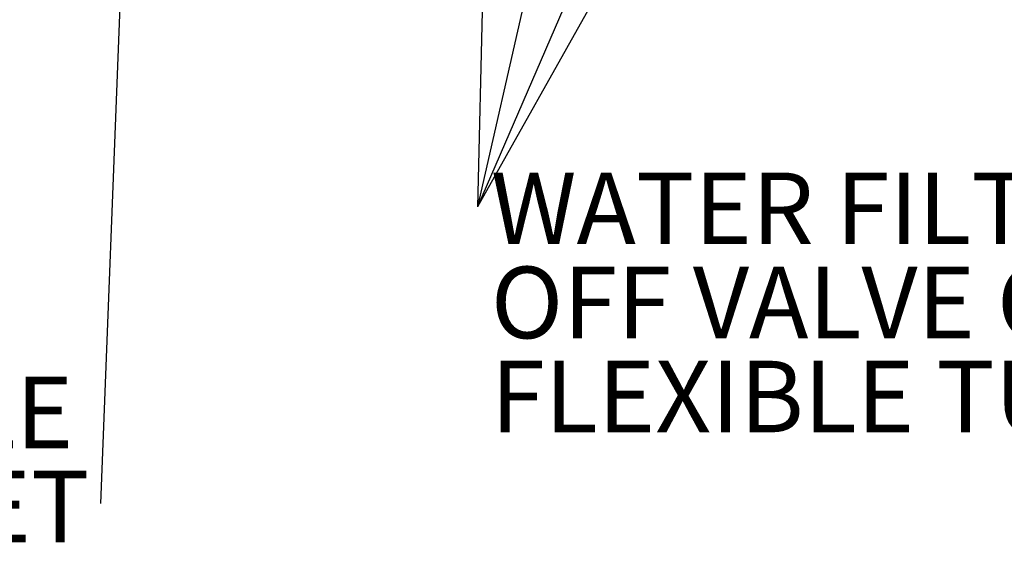
# Model space of a CAD drawing. Units: inches. Extents: x 0.3 to 10.6, y 0.4 to 8.2.
# Drawn here: x 7.4 to 9.1, y 2.1 to 3 of the extents above; entities that cross this region are included whole.
import ezdxf

# ---------------------------------------------------------------- set-up
doc = ezdxf.new("R2010")
doc.units = ezdxf.units.IN
doc.header["$MEASUREMENT"] = 0
doc.layers.add('FORMAT', color=7, linetype='Continuous')
doc.styles.add('SLDTEXTSTYLE1', font='TXT', dxfattribs={"width": 0.75})
doc.styles.add('SLDTEXTSTYLE2', font='TXT', dxfattribs={"width": 0.696429})
doc.dimstyles.new('SLDDIMSTYLE2', dxfattribs={"dimtxt": 0.18, "dimasz": 0.13, "dimexe": 0, "dimexo": 0.0625, "dimgap": 0, "dimtad": 0, "dimtih": 1, "dimtoh": 1, "dimdec": 0, "dimrnd": 1e-09, "dimzin": 0, "dimdsep": 46, "dimtxsty": 'Standard', "dimsah": 1, "dimcen": 0.09, "dimadec": 0, "dimazin": 0, "dimtfac": 0.13, "dimtdec": 0, "dimtofl": 0, "dimtmove": 0, "dimatfit": 3, "dimfxl": 0, "dimfrac": 2, "dimtolj": 1, "dimtzin": 0, "dimarcsym": 0})

# ---------------------------------------------------------------- blocks, each defined once
blk = doc.blocks.new('SW_NOTE_1')
at = {"layer": 'FORMAT', "color": 0, "char_height": 0.125, "attachment_point": 1}
for s, insert, style in [('WATER FILTER, SHUT', (0.0231, 0.0597), 'SLDTEXTSTYLE1'), ('OFF VALVE ON A', (0.0231, -0.1047), 'SLDTEXTSTYLE2'), ('FLEXIBLE TUBING', (0.0231, -0.269), 'SLDTEXTSTYLE1')]:
    blk.add_mtext(s, dxfattribs=dict(at, insert=insert, style=style))
blk = doc.blocks.new('SW_NOTE_3')
at = {"layer": 'FORMAT', "color": 0, "char_height": 0.125, "attachment_point": 3, "style": 'SLDTEXTSTYLE1'}
for s, insert in [('ADJUSTABLE', (-0.0474, 0.2214)), ('FEET', (-0.0191, 0.057))]:
    blk.add_mtext(s, dxfattribs=dict(at, insert=insert))

msp = doc.modelspace()

# ---------------------------------------------------------------- block references
at = {"layer": 'FORMAT', "color": 7}
for name, p in [('SW_NOTE_1', (8.1786, 2.6757)), ('SW_NOTE_3', (7.5196, 2.1576))]:
    msp.add_blockref(name, p, dxfattribs=at)

# ---------------------------------------------------------------- leaders
for points in [[(8.2044, 3.8107), (8.1786, 2.6757)], [(8.6302, 3.7212), (8.1786, 2.6757)], [(8.7496, 3.6936), (8.1786, 2.6757)], [(7.5787, 3.6611), (7.5196, 2.1576)], [(8.387, 3.591), (8.1786, 2.6757)]]:
    msp.add_leader(points, dimstyle='SLDDIMSTYLE2', dxfattribs=at)

doc.saveas('drawing.dxf')
